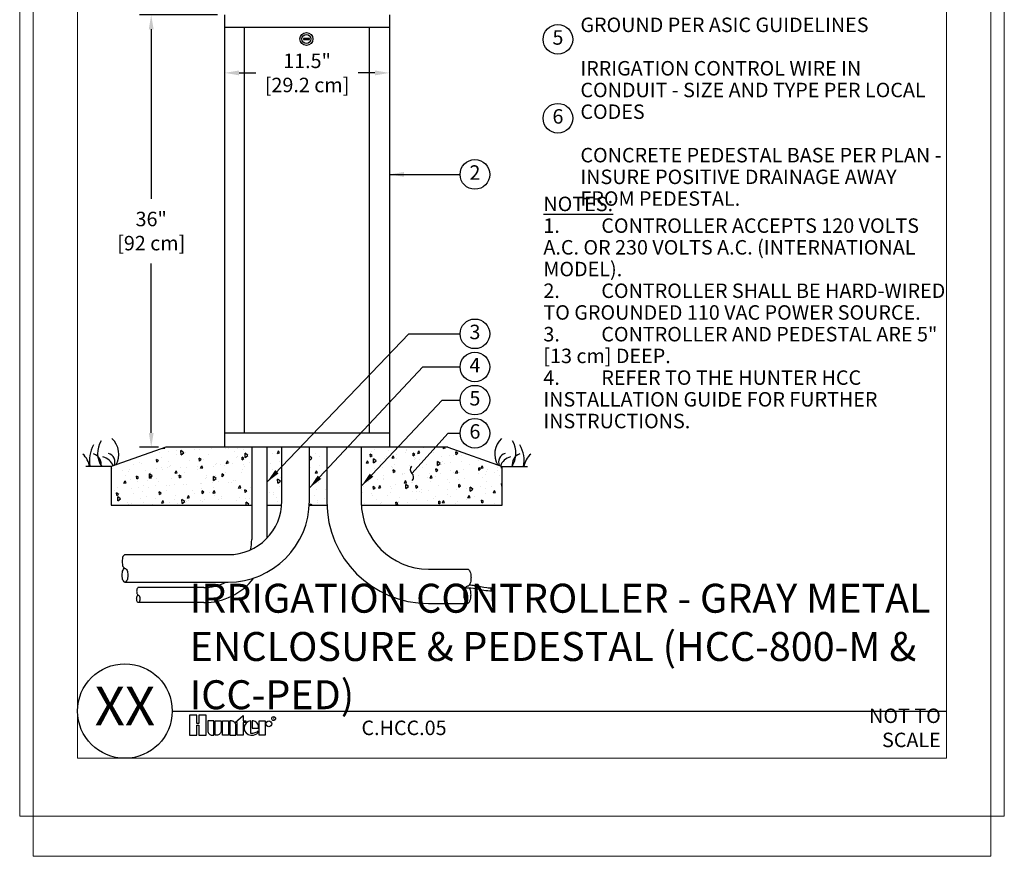
# Model space of a CAD drawing. Units: inches. Extents: x 17 to 414, y -42 to 92.
# Drawn here: x 270 to 338, y -3 to 55 of the extents above; entities that cross this region are included whole.
import ezdxf
from ezdxf.enums import TextEntityAlignment as Align

# ---------------------------------------------------------------- set-up
doc = ezdxf.new("R2010")
doc.units = ezdxf.units.IN
doc.header["$MEASUREMENT"] = 0
doc.layers.get('Defpoints').update_dxf_attribs({"color": 30})
doc.layers.add('Hunter_Border-NoPlot', color=30, linetype='Continuous', lineweight=0, plot=False)
for name, color, linetype in [('Hunter_Detail-Lt', 249, 'Continuous'), ('Hunter_Detail-Med', 1, 'Continuous'), ('Hunter_Dim', 2, 'Continuous'), ('Hunter_FinishedGrade', 6, 'Continuous'), ('Hunter_Grey-HatchFill', 9, 'Continuous'), ('Hunter_ProductOutline', 5, 'Continuous'), ('Hunter_Text', 2, 'Continuous'), ('Hunter_Title-Text', 2, 'Continuous')]:
    doc.layers.add(name, color=color, linetype=linetype)
doc.styles.add('Hunter', font='romans.shx', dxfattribs={"width": 0.7})
doc.styles.add('Hunter-Arial', font='arial.ttf')
doc.styles.add('STYLE1', font='txt')
doc.dimstyles.new('Hunter_8To1', dxfattribs={"dimscale": 8, "dimtxt": 0.125, "dimasz": 0.125, "dimexe": 0.1, "dimexo": 0.0625, "dimgap": 0.095, "dimtad": 0, "dimtih": 1, "dimtoh": 1, "dimdec": 3, "dimzin": 0, "dimdsep": 46, "dimlunit": 4, "dimtxsty": 'Hunter-Arial', "dimcen": 0.075, "dimclrd": 256, "dimclre": 256, "dimclrt": 256, "dimazin": 0, "dimtfac": 1, "dimtdec": 3, "dimtofl": 0, "dimtmove": 1, "dimatfit": 3, "dimfxl": 0.18, "dimtolj": 1, "dimtzin": 0, "dimarcsym": 0})

# ---------------------------------------------------------------- blocks, each defined once
blk = doc.blocks.new('HunterLogo_DetailTitle-FullSc')
for points in [[(0.0807, 0.0864), (0.0807, 0), (0.1443, 0), (0.1443, 0.1726), (0.0807, 0.1726), (0.0807, 0.1024), (0.0636, 0.1024), (0.0636, 0.1726), (0, 0.1726), (0, 0), (0.0636, 0), (0.0636, 0.0864)], [(0.3936, 0.1093), (0.4637, 0.171), (0.4637, 0.1228), (0.4847, 0.1228), (0.4847, 0.1093), (0.4637, 0.1093), (0.4637, 0), (0.4116, 0), (0.4116, 0.1093)], [(0.336, 0), (0.2838, 0), (0.2838, 0.1228), (0.336, 0.1228)], [(0.6011, 0), (0.6011, 0.1228), (0.6533, 0.1228), (0.6533, 0)]]:
    blk.add_lwpolyline(points, close=True)
for points in [[(0.1948, 0), (0.2082, 0), (0.2082, 0.1228), (0.156, 0.1228), (0.156, 0.0387, 0.414214)], [(0.2199, 0.1228), (0.2721, 0.1228), (0.2721, 0.0387, -0.414214), (0.2333, 0), (0.2199, 0)], [(0.3477, 0.1228), (0.3477, 0), (0.3999, 0), (0.3999, 0.084, 0.414214), (0.3611, 0.1228)], [(0.5953, 0.0614), (0.5953, 0.0759, 0.359162), (0.5493, 0.1227), (0.5408, 0.1227), (0.5408, 0.0614)]]:
    blk.add_lwpolyline(points, format="xyb", close=True)
blk.add_lwpolyline([(0.5346, 0.0001, 0.180931), (0.5929, 0.0219), (0.5929, 0.0382, -0.220295), (0.5283, 0.014), (0.5283, 0.1227, 0.94882), (0.5283, 0.0001), (0.5351, 0.0001)], format="xyb")
for centre, radius in [((0.6841, 0.0979), 0.0249), ((0.7253, 0.1435), 0.0167)]:
    blk.add_circle(centre, radius)
at = {"style": 'STYLE1'}
blk.add_text('R', height=0.0217, dxfattribs=at).set_placement((0.7257, 0.1333), align=Align.CENTER)
blk = doc.blocks.new('Hunter_Key-8')
blk.add_circle((0, 0), 1.023)
at = {"style": 'Hunter-Arial'}
blk.add_attdef('KEY', text='', height=1, dxfattribs=at).set_placement((0, 0), align=Align.MIDDLE)
blk = doc.blocks.new('*D27')
at = {"layer": 'Defpoints', "color": 0, "transparency": 16777216}
for p in [(284.628, 55.371), (279.558, 25.488), (280.566, 25.488)]:
    blk.add_point(p, dxfattribs=at)
at = {"layer": 'Hunter_Dim', "lineweight": -2, "transparency": 16777216}
for p, q in [((284.128, 55.371), (278.758, 55.371)), ((279.558, 54.371), (279.558, 42.666)), ((279.558, 26.488), (279.558, 38.193)), ((280.066, 25.488), (278.758, 25.488))]:
    blk.add_line(p, q, dxfattribs=at)
at = {"layer": 'Hunter_Dim', "transparency": 16777216}
for points in [[(279.391, 54.371), (279.724, 54.371), (279.558, 55.371)], [(279.391, 26.488), (279.724, 26.488), (279.558, 25.488)]]:
    blk.add_solid(points, dxfattribs=at)
at = {"layer": 'Hunter_Dim', "transparency": 16777216, "insert": (279.558, 40.43), "char_height": 1, "width": 6.25093, "attachment_point": 5, "style": 'Hunter-Arial'}
blk.add_mtext('\\A1;36" \\P[92 cm]', dxfattribs=at)
blk = doc.blocks.new('*D28')
at = {"layer": 'Defpoints', "color": 0, "transparency": 16777216}
for p in [(284.628, 51.357), (296.012, 51.465), (296.012, 51.357)]:
    blk.add_point(p, dxfattribs=at)
at = {"layer": 'Hunter_Dim', "lineweight": -2, "transparency": 16777216}
for p, q in [((285.628, 51.357), (286.78, 51.357)), ((295.012, 51.357), (293.86, 51.357)), ((284.628, 50.857), (284.628, 50.557)), ((296.012, 50.965), (296.012, 50.557))]:
    blk.add_line(p, q, dxfattribs=at)
at = {"layer": 'Hunter_Dim', "transparency": 16777216}
for points in [[(285.628, 51.524), (285.628, 51.19), (284.628, 51.357)], [(295.012, 51.524), (295.012, 51.19), (296.012, 51.357)]]:
    blk.add_solid(points, dxfattribs=at)
at = {"layer": 'Hunter_Dim', "transparency": 16777216, "insert": (290.32, 51.357), "char_height": 1, "width": 6.67829, "attachment_point": 5, "style": 'Hunter-Arial'}
blk.add_mtext('\\A1;11.5"\\P[29.2 cm]', dxfattribs=at)

msp = doc.modelspace()

# ---------------------------------------------------------------- hatches: boundary and pattern name
at = {"layer": 'Hunter_Grey-HatchFill'}
h = msp.add_hatch(dxfattribs=at)
h.set_pattern_fill('AR-CONC', color=256, scale=0.25, angle=45, style=0)
h.set_pattern_definition([(95, (258.0702, 3.7145), (1.37888, 1.157018), [0.1875, -2.0625]), (40, (258.0702, 3.7145), (-1.57498, 1.08442), [0.15, -1.65]), (145.4514, (258.1851, 3.811), (-0.1961, 2.24144), [0.15935, -1.752855]), (91.184, (257.7167, 4.068), (2.17923, 1.59403), [0.28125, -3.09375]), (141.6356, (257.8983, 4.201), (-0.06975, 3.37428), [0.23903, -2.62928]), (36.184, (257.7167, 4.068), (-0.06975, 3.37428), [0.225, -2.475]), (66, (257.9818, 4.1565), (1.76693, 0.343456), [0.1875, -2.0625]), (11, (257.9818, 4.1565), (-0.85177, 1.71202), [0.15, -1.65]), (116.4514, (258.129, 4.185), (0.91516, 2.055477), [0.15935, -1.752855]), (82.5, (258.0702, 3.7145), (-0.566983, 0.6099745), [0, -1.63, 0, -1.675, 0, -1.65625]), (52.5, (258.0702, 3.7145), (-0.232182, 1.162274), [0, -0.955, 0, -1.5925, 0, -0.63125]), (12.5, (257.676, 3.3203), (0.983545, 0.903802), [0, -0.625, 0, -1.95, 0, -2.5875]), (2.5, (257.4992, 3.1435), (0.853975, 1.2079), [0, -0.8125, 0, -1.295, 0, -1.8375])])
edge = h.paths.add_edge_path()
edge.add_line((303.7996, 21.4884), (303.7996, 24.1526))
edge.add_line((303.7996, 24.1526), (300.0329, 25.4884))
edge.add_line((300.0329, 25.4884), (296.07, 25.4884))
edge.add_line((296.07, 25.4884), (296.07, 21.5443))
edge.add_arc((298.12, 21.5443), 2.05, 180, 181.560495)
edge.add_line((296.0707, 21.4884), (303.7996, 21.4884))
edge = h.paths.add_edge_path()
edge.add_line((296.0699, 21.4884), (296.0687, 25.4884))
edge.add_line((296.0687, 25.4884), (294.0684, 25.4884))
edge.add_line((294.0684, 25.4884), (294.0684, 21.714))
edge.add_arc((298.7053, 21.714), 4.6369, 180, 182.787572)
edge.add_line((294.0739, 21.4884), (295.0205, 21.4884))
edge.add_arc((295.0202, 21.5024), 0.014, 271.03189, 628.96811)
edge.add_line((295.02, 21.4884), (296.0699, 21.4884))
edge = h.paths.add_edge_path()
edge.add_line((291.6934, 25.4884), (290.4841, 25.4884))
edge.add_line((290.4841, 25.4884), (290.4841, 21.7832))
edge.add_arc((284.8746, 21.7832), 5.6095, -3.011863, 0, ccw=False)
edge.add_line((290.4764, 21.4884), (291.6971, 21.4884))
edge.add_arc((298.7053, 21.714), 7.0119, 180, 181.842985, ccw=False)
edge.add_line((291.6934, 21.714), (291.6934, 25.4884))
edge = h.paths.add_edge_path()
edge.add_line((288.5841, 25.4884), (287.5465, 25.4884))
edge.add_line((287.5465, 25.4884), (287.5465, 21.4884))
edge.add_line((287.5465, 21.4884), (288.5724, 21.4884))
edge.add_arc((284.8746, 21.7832), 3.7095, 355.44277, 360)
edge.add_line((288.5841, 21.7832), (288.5841, 25.4884))
h.paths.add_polyline_path([(286.4965, 25.4884), (280.5662, 25.4884), (276.7996, 24.1526), (276.7996, 21.4884), (286.4965, 21.4884)])

# ---------------------------------------------------------------- linework, layer by layer
at = {"layer": 'Hunter_Border-NoPlot'}
for points in [[(271.4043, -2.7716), (337.546, -2.7716), (337.546, 90.7716), (271.4043, 90.7716)], [(270.4751, 0), (338.4751, 0), (338.4751, 88), (270.4751, 88)], [(274.4751, 4), (334.4751, 4), (334.4751, 84), (274.4751, 84)]]:
    msp.add_lwpolyline(points, close=True, dxfattribs=at)
at = {"layer": 'Hunter_Detail-Lt'}
for p, q in [((296.0122, 54.5002), (284.6276, 54.5002)), ((286.0081, 26.4889), (286.0081, 54.5002)), ((294.6316, 26.4889), (294.6316, 54.5002)), ((290.0792, 53.7449), (290.0792, 53.6549)), ((290.4793, 53.7449), (290.0792, 53.7449)), ((290.4793, 53.6549), (290.4793, 53.7449)), ((290.0792, 53.6549), (290.4793, 53.6549)), ((284.6276, 26.4889), (296.0122, 26.4889))]:
    msp.add_line(p, q, dxfattribs=at)
msp.add_circle((290.2792, 53.6999), 0.3126, dxfattribs=at)
for centre, radius, start, end in [((277.5053, 25.0829), 1.6526, 148.68064, 214.078824), ((275.8369, 25.0116), 1.4772, 329.54004, 47.185315), ((304.7622, 25.0116), 1.4772, 132.814685, 210.45996), ((303.0938, 25.0829), 1.6526, 325.921176, 31.31936), ((277.3841, 24.5927), 2.095, 149.609305, 192.171531), ((303.215, 24.5927), 2.095, 347.828469, 30.390695), ((273.8071, 23.9031), 1.5194, 9.441906, 47.531012), ((275.3587, 24.3104), 0.7506, 348.198777, 73.050721), ((276.0235, 23.8965), 0.9493, 18.437676, 77.810254), ((276.4293, 24.4683), 0.6244, 337.093127, 73.438068), ((304.1698, 24.4683), 0.6244, 106.561932, 202.906873), ((304.5757, 23.8965), 0.9493, 102.189746, 161.562324), ((305.2404, 24.3104), 0.7506, 106.949279, 191.801223), ((306.792, 23.9031), 1.5194, 132.468988, 170.558094)]:
    msp.add_arc(centre, radius, start, end, dxfattribs=at)
msp.add_ellipse((303.088, 15.6772), major_axis=(0.0258, -0.0964), ratio=0.5187701, start_param=-4.712389, end_param=1.5707963, dxfattribs=at)
for points, knots in [([(301.2585, 15.7895), (301.2751, 15.7899), (301.2918, 15.7901), (301.3084, 15.7903), (301.4127, 15.7909), (301.5182, 15.7858), (301.8743, 15.7532), (302.1239, 15.6979), (302.5661, 15.6143), (302.7559, 15.5849), (303.0038, 15.578), (303.0589, 15.5785), (303.1138, 15.5808)], [2.302738, 2.302738, 2.302738, 2.302738, 2.3551803, 2.3551803, 2.3551803, 2.6829456, 2.6829456, 3.4587865, 3.4587865, 4.0091366, 4.0091366, 4.1664137, 4.1664137, 4.1664137, 4.1664137]), ([(301.5276, 15.984), (301.6432, 15.9771), (301.7587, 15.9645), (302.1669, 15.904), (302.4518, 15.8289), (302.8597, 15.78), (302.9863, 15.7754), (303.0622, 15.7736)], [2.5708101, 2.5708101, 2.5708101, 2.5708101, 2.9101537, 2.9101537, 3.7795874, 3.7795874, 4.1744997, 4.1744997, 4.1744997, 4.1744997])]:
    msp.add_open_spline(points, degree=3, knots=knots, dxfattribs=at)
at = {"layer": 'Hunter_Detail-Med'}
for p, q in [((280.5662, 25.4884), (276.7996, 24.1526)), ((300.0329, 25.4884), (280.5662, 25.4884)), ((286.4965, 25.4884), (286.4965, 19.1171)), ((287.5465, 25.4884), (287.5465, 19.21)), ((288.5841, 21.7832), (288.5841, 25.4884)), ((290.4841, 21.7832), (290.4841, 25.4884)), ((291.6934, 25.4884), (291.6934, 21.714)), ((294.0684, 25.4884), (294.0684, 21.714)), ((300.0329, 25.4884), (303.7996, 24.1526)), ((276.7996, 24.1526), (276.7996, 21.4884)), ((303.7996, 21.4884), (303.7996, 24.1526)), ((276.7996, 21.4884), (286.4965, 21.4884)), ((287.5465, 21.4884), (288.5724, 21.4884)), ((290.4764, 21.4884), (291.6971, 21.4884)), ((294.0739, 21.4884), (296.0707, 21.4884)), ((296.0707, 21.4884), (303.7996, 21.4884)), ((277.7375, 18.0737), (284.8746, 18.0737)), ((298.7053, 17.077), (301.395, 17.077)), ((277.7375, 16.1737), (284.8746, 16.1737)), ((283.185, 15.8056), (278.6619, 15.8056)), ((283.185, 14.7556), (278.6619, 14.7556)), ((298.7053, 14.702), (301.395, 14.702))]:
    msp.add_line(p, q, dxfattribs=at)
for points in [[(277.7375, 18.0737, 0.1401286), (277.6823, 18.046, 0.099003), (277.6062, 17.9335, 0.0564116), (277.5645, 17.7911, 0.0430938), (277.5478, 17.5978, 0.0430938), (277.5645, 17.4045, 0.0564116), (277.6062, 17.262, 0.099003), (277.6823, 17.1496, 0.1970928), (277.7472, 17.123, 0.1970928)], [(277.7472, 17.123, -0.1970928), (277.8121, 17.0963, -0.099003), (277.8883, 16.9839, -0.0564116), (277.93, 16.8415, -0.0430938), (277.9467, 16.6481, -0.0430938), (277.93, 16.4548, -0.0564116), (277.8883, 16.3124, -0.099003), (277.8121, 16.2, -0.1930521), (277.7472, 16.173, -0.1930521), (277.6823, 16.2, -0.099003), (277.6062, 16.3124, -0.0564116), (277.5645, 16.4548, -0.0430938), (277.5478, 16.6481, -0.0430938), (277.5645, 16.8415, -0.1249056), (277.6971, 17.1377, -0.0370399)], [(301.395, 17.077, -0.1930521), (301.4761, 17.0434, -0.099003), (301.5713, 16.9028, -0.0564116), (301.6234, 16.7248, -0.0430938), (301.6443, 16.4831, -0.0430938), (301.6234, 16.2415, -0.0564116), (301.5713, 16.0634, -0.099003), (301.4761, 15.9228, -0.1970928), (301.395, 15.8895, -0.1970928)], [(278.6619, 15.8056, 0.1699069), (278.6261, 15.7898, 0.099003), (278.584, 15.7277, 0.0564116), (278.561, 15.649, 0.0430938), (278.5518, 15.5423, 0.0430938), (278.561, 15.4355, 0.0564116), (278.584, 15.3569, 0.099003), (278.6261, 15.2948, 0.1970928), (278.6619, 15.2801, 0.1970928)], [(301.395, 15.8895, 0.1970928), (301.3138, 15.8563, 0.099003), (301.2187, 15.7157, 0.0564116), (301.1665, 15.5376, 0.0430938), (301.1456, 15.296, 0.0430938), (301.1665, 15.0543, 0.0564116), (301.2187, 14.8763, 0.099003), (301.3138, 14.7357, 0.1930521), (301.395, 14.702, 0.1930521), (301.4761, 14.7357, 0.099003), (301.5713, 14.8763, 0.0564116), (301.6234, 15.0543, 0.0430938), (301.6443, 15.296, 0.0430938), (301.6234, 15.5376, 0.0790685), (301.5394, 15.7829, 0.0370399)], [(278.6619, 15.2801, -0.1970928), (278.6978, 15.2654, -0.099003), (278.7398, 15.2033, -0.0564116), (278.7628, 15.1247, -0.0430938), (278.7721, 15.0179, -0.0430938), (278.7628, 14.9112, -0.0564116), (278.7398, 14.8325, -0.099003), (278.6978, 14.7704, -0.1930521), (278.6619, 14.7556, -0.1930521), (278.6261, 14.7704, -0.099003), (278.584, 14.8325, -0.0564116), (278.561, 14.9112, -0.0430938), (278.5518, 15.0179, -0.0430938), (278.561, 15.1247, -0.1249056), (278.6342, 15.2883, -0.0370399)]]:
    msp.add_lwpolyline(points, format="xyb", dxfattribs=at)
msp.add_circle((290.2792, 53.6999), 0.4495, dxfattribs=at)
for centre, radius, start, end in [((284.8746, 21.7832), 3.7095, 270, 0), ((284.8746, 21.7832), 5.6095, 270, 0), ((298.7053, 21.714), 7.0119, 180, 270), ((298.7053, 21.714), 4.6369, 180, 270), ((283.185, 19.1171), 3.3115, 347.690333, 0), ((283.185, 19.1171), 4.3615, 270, 322.466394), ((283.185, 19.1171), 3.3115, 270, 297.272106)]:
    msp.add_arc(centre, radius, start, end, dxfattribs=at)
at = {"layer": 'Hunter_FinishedGrade'}
for p, q in [((276.7996, 24.1526), (275.0522, 24.1526)), ((303.7996, 24.1526), (305.5469, 24.1526))]:
    msp.add_line(p, q, dxfattribs=at)
at = {"layer": 'Hunter_ProductOutline'}
for p, q in [((284.6276, 55.3706), (284.6276, 25.4884)), ((296.0122, 55.3706), (296.0122, 25.4884))]:
    msp.add_line(p, q, dxfattribs=at)
at = {"layer": 'Hunter_Title-Text'}
msp.add_line((281.0081, 7.2665), (334.4751, 7.2665), dxfattribs=at)
msp.add_circle((277.7416, 7.2665), 3.2665, dxfattribs=at)

# ---------------------------------------------------------------- block references
at = {"layer": 'Hunter_Text'}
for p, values in [((307.6475, 53.6754), {'KEY': '5'}), ((307.6475, 48.2239), {'KEY': '6'}), ((301.9146, 44.3437), {'KEY': '2'}), ((301.9146, 33.3289), {'KEY': '3'}), ((301.9146, 31.0379), {'KEY': '4'}), ((301.9146, 28.747), {'KEY': '5'}), ((301.9146, 26.456), {'KEY': '6'})]:
    msp.add_blockref('Hunter_Key-8', p, dxfattribs=at).add_auto_attribs(values)
at = {"layer": 'Hunter_Title-Text', "xscale": 8, "yscale": 8, "zscale": 8}
msp.add_blockref('HunterLogo_DetailTitle-FullSc', (282.2102, 5.5971), dxfattribs=at)

# ---------------------------------------------------------------- texts
at = {"layer": 'Hunter_Text', "char_height": 1, "attachment_point": 1, "line_spacing_factor": 0.9, "style": 'Hunter-Arial'}
for s, insert, width in [('\\A1;IRRIGATION CONTROLLER (HCC-800-M) PER PLAN\\P\\PMETAL PEDESTAL, GRAY POWDER-COATED (ICC-PED)\\P\\PELECTRICAL SUPPLY CONDUIT -\\PCONNECT TO POWER SOURCE, J-BOX INSIDE CONTROLLER\\P\\PGROUND WIRE CONDUIT -\\PGROUND PER ASIC GUIDELINES\\P\\PIRRIGATION CONTROL WIRE IN CONDUIT - SIZE AND TYPE PER LOCAL CODES\\P\\PCONCRETE PEDESTAL BASE PER PLAN - INSURE POSITIVE DRAINAGE AWAY FROM PEDESTAL.', (309.1995, 71.6813), 25.639701), ('\\A1;{\\LNOTES:\\P\\pi-3,l3,t3;\\A0;\\l1.^ICONTROLLER ACCEPTS 120 VOLTS A.C. OR 230 VOLTS A.C. (INTERNATIONAL MODEL)}.\\P2.^ICONTROLLER SHALL BE HARD-WIRED TO GROUNDED 110 VAC POWER SOURCE.\\P3.^ICONTROLLER AND PEDESTAL ARE 5" [13 cm] DEEP.\\P4.^IREFER TO THE HUNTER HCC INSTALLATION GUIDE FOR FURTHER INSTRUCTIONS.', (306.6432, 42.8068), 27.831925)]:
    msp.add_mtext(s, dxfattribs=dict(at, insert=insert, width=width))
at = {"layer": 'Hunter_Title-Text', "style": 'Hunter'}
for s, insert, char_height, width, attachment_point in [('\\A1;{\\fArial|b0|i0|c0|p34;IRRIGATION CONTROLLER - GRAY METAL ENCLOSURE & PEDESTAL (HCC-800-M & ICC-PED)}', (282.2102, 7.3922), 2, 52.264906, 7), ('{\\fArial|b0|i0|c0|p34;C.HCC.05}', (299.9562, 6.105), 1, 10.908256, 6)]:
    msp.add_mtext(s, dxfattribs=dict(at, insert=insert, char_height=char_height, width=width, attachment_point=attachment_point))
at = {"layer": 'Hunter_Title-Text', "insert": (334.0885, 6.105), "char_height": 1, "attachment_point": 6, "style": 'Hunter'}
msp.add_mtext('{\\fArial|b0|i0|c0|p34;NOT TO SCALE}', dxfattribs=at)
at = {"layer": 'Hunter_Title-Text', "style": 'Hunter-Arial'}
msp.add_attdef('XX', text='XX', height=2.66667, dxfattribs=at).set_placement((277.7416, 7.2665), align=Align.MIDDLE)

# ---------------------------------------------------------------- dimensions: what is measured, and where the dimension line sits
at = {"layer": 'Hunter_Dim'}
dim = msp.add_linear_dim(base=(279.5578, 25.4884), p1=(284.6276, 55.3706), p2=(280.5662, 25.4884), angle=90, text='36" \\P[92 cm]', dimstyle='Hunter_8To1', dxfattribs=at)
dim.commit()
dim.dimension.update_dxf_attribs({"geometry": '*D27', "text_midpoint": (279.5578, 40.4295)})
dim = msp.add_linear_dim(base=(296.0122, 51.3571), p1=(284.6276, 51.3571), p2=(296.0122, 51.4645), text='11.5"\\P[29.2 cm]', dimstyle='Hunter_8To1', dxfattribs=at)
dim.commit()
dim.dimension.update_dxf_attribs({"geometry": '*D28', "text_midpoint": (290.3199, 51.3571)})

# ---------------------------------------------------------------- leaders
msp.add_leader([(296.0122, 44.3432), (300.8919, 44.3436)], dimstyle='Hunter_8To1', dxfattribs=at)
at = {"layer": 'Hunter_Text'}
for points in [[(287.5477, 23.077), (297.3613, 33.3289), (300.8919, 33.3289)], [(290.4961, 22.6893), (298.3154, 31.0379), (300.8919, 31.0379)], [(294.0879, 22.8323), (299.656, 28.747), (300.8919, 28.747)]]:
    msp.add_leader(points, dimstyle='Hunter_8To1', dxfattribs=at)
msp.add_leader([(297.5659, 23.6897), (300.0605, 26.456), (300.8919, 26.456)], dimstyle='Hunter_8To1', override={"dimldrblk": 'Integral'}, dxfattribs=at)

doc.saveas('drawing.dxf')
